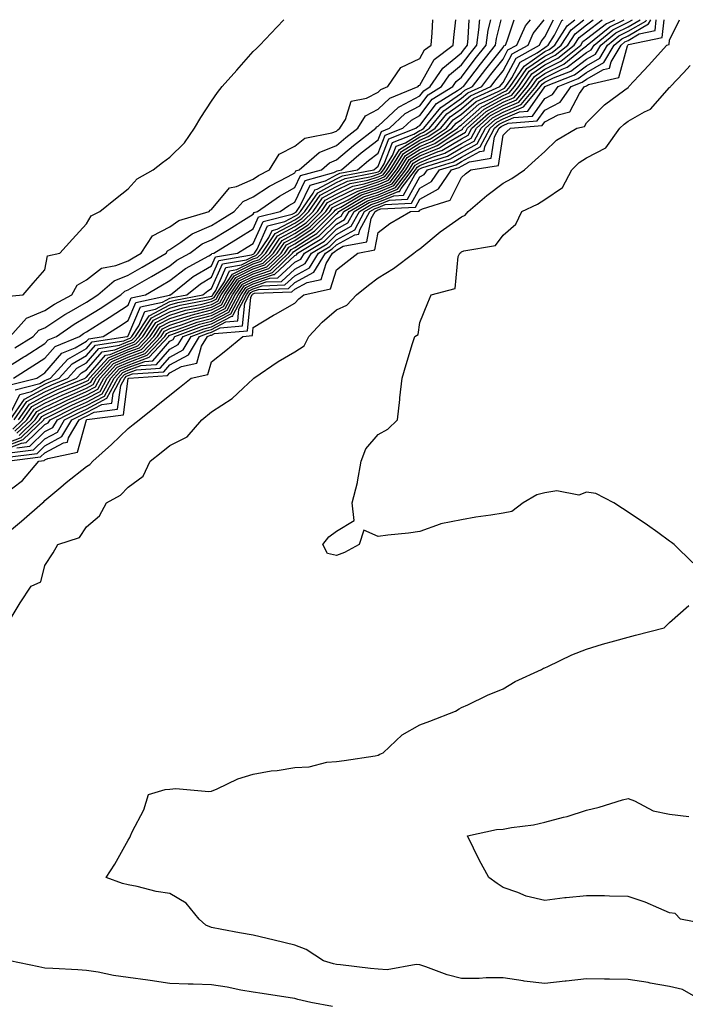
# Model space of a CAD drawing. Units: inches. Extents: x 923603 to 926243, y 7266218 to 7268858.
# Drawn here: x 925892 to 926052, y 7268621 to 7268858 of the extents above; entities that cross this region are included whole.
import ezdxf

# ---------------------------------------------------------------- set-up
doc = ezdxf.new("R2010")
doc.units = ezdxf.units.IN
doc.header["$MEASUREMENT"] = 0
doc.layers.add('Contour_92367266', color=7, linetype='Continuous', true_color=0x16bd9f)

msp = doc.modelspace()

# ---------------------------------------------------------------- linework, layer by layer
at = {"layer": 'Contour_92367266'}
for points in [[(925888.05, 7268773.88, 3279), (925892.99, 7268776.99, 3279), (925893.33, 7268777.2, 3279), (925898.05, 7268780.18, 3279), (925898.85, 7268781.12, 3279), (925900.78, 7268781.92, 3279), (925905.08, 7268784.89, 3279), (925908.05, 7268786.59, 3279), (925911.31, 7268788.66, 3279), (925916.24, 7268791.92, 3279), (925917.21, 7268792.76, 3279), (925918.05, 7268793.08, 3279), (925920.81, 7268794.68, 3279), (925923.65, 7268796.31, 3279), (925928.05, 7268798.9, 3279), (925929.75, 7268800.22, 3279), (925932.87, 7268801.92, 3279), (925935.83, 7268804.14, 3279), (925938.05, 7268805.08, 3279), (925942.28, 7268807.69, 3279), (925946.35, 7268810.22, 3279), (925948.05, 7268811.28, 3279), (925948.25, 7268811.72, 3279), (925949.06, 7268811.92, 3279), (925954.33, 7268815.63, 3279), (925958.05, 7268817.68, 3279), (925959.42, 7268820.54, 3279), (925964.41, 7268821.92, 3279), (925966.34, 7268823.63, 3279), (925968.05, 7268824.31, 3279), (925972.16, 7268827.81, 3279), (925977.51, 7268831.92, 3279), (925977.72, 7268832.25, 3279), (925978.05, 7268832.43, 3279), (925982.97, 7268837, 3279), (925983.25, 7268837.12, 3279), (925988.05, 7268839.69, 3279), (925989.01, 7268840.95, 3279), (925990.58, 7268841.92, 3279), (925993.57, 7268846.39, 3279), (925998.05, 7268850.07, 3279), (925998.85, 7268851.12, 3279), (925999.48, 7268851.92, 3279), (925999.7, 7268853.56, 3279), (925999.92, 7268858, 3279)], [(925888.05, 7268755.99, 3267), (925892.33, 7268757.64, 3267), (925896.74, 7268761.92, 3267), (925897.27, 7268762.69, 3267), (925898.05, 7268763.11, 3267), (925900.34, 7268764.21, 3267), (925903.95, 7268766.01, 3267), (925908.05, 7268767.83, 3267), (925910.72, 7268769.25, 3267), (925912.15, 7268771.92, 3267), (925914.97, 7268775, 3267), (925918.05, 7268776.3, 3267), (925922.13, 7268777.84, 3267), (925925.95, 7268781.92, 3267), (925926.79, 7268783.18, 3267), (925928.05, 7268783.83, 3267), (925930.83, 7268784.69, 3267), (925934.07, 7268785.9, 3267), (925938.05, 7268786.93, 3267), (925941.34, 7268788.64, 3267), (925943.07, 7268791.92, 3267), (925945.1, 7268794.87, 3267), (925948.05, 7268796.33, 3267), (925952.21, 7268797.76, 3267), (925956.56, 7268801.92, 3267), (925957.16, 7268802.81, 3267), (925958.05, 7268803.29, 3267), (925962.09, 7268805.95, 3267), (925963.29, 7268806.68, 3267), (925968.05, 7268811.39, 3267), (925968.39, 7268811.58, 3267), (925968.58, 7268811.92, 3267), (925974.53, 7268815.44, 3267), (925978.05, 7268816.58, 3267), (925981.82, 7268818.15, 3267), (925984.71, 7268821.92, 3267), (925985.99, 7268823.98, 3267), (925988.05, 7268825.26, 3267), (925992.76, 7268827.21, 3267), (925994.49, 7268828.36, 3267), (925998.05, 7268830.46, 3267), (925998.99, 7268830.98, 3267), (925999.49, 7268831.92, 3267), (926003.99, 7268835.97, 3267), (926008.05, 7268838.21, 3267), (926010.68, 7268839.29, 3267), (926012.87, 7268841.92, 3267), (926014.96, 7268845.01, 3267), (926018.05, 7268847.16, 3267), (926021.22, 7268848.76, 3267), (926025.14, 7268851.92, 3267), (926026.28, 7268853.69, 3267), (926028.05, 7268855.07, 3267), (926031.87, 7268858, 3267)], [(925888.05, 7268755.3, 3266), (925892.83, 7268757.14, 3266), (925897.75, 7268761.92, 3266), (925897.87, 7268762.1, 3266), (925898.05, 7268762.19, 3266), (925898.58, 7268762.45, 3266), (925904.54, 7268765.44, 3266), (925908.05, 7268766.99, 3266), (925911.27, 7268768.71, 3266), (925912.99, 7268771.92, 3266), (925915.41, 7268774.56, 3266), (925918.05, 7268775.68, 3266), (925922.59, 7268777.39, 3266), (925926.83, 7268781.92, 3266), (925927.32, 7268782.65, 3266), (925928.05, 7268783.03, 3266), (925929.66, 7268783.53, 3266), (925934.6, 7268785.38, 3266), (925938.05, 7268786.26, 3266), (925941.78, 7268788.2, 3266), (925943.75, 7268791.92, 3266), (925945.5, 7268794.47, 3266), (925948.05, 7268795.74, 3266), (925952.66, 7268797.31, 3266), (925957.47, 7268801.92, 3266), (925957.7, 7268802.26, 3266), (925958.05, 7268802.45, 3266), (925959.62, 7268803.49, 3266), (925963.92, 7268806.05, 3266), (925968.05, 7268810.14, 3266), (925969.19, 7268810.78, 3266), (925969.82, 7268811.92, 3266), (925975, 7268814.98, 3266), (925978.05, 7268815.96, 3266), (925982.25, 7268817.71, 3266), (925985.48, 7268821.92, 3266), (925986.46, 7268823.5, 3266), (925988.05, 7268824.49, 3266), (925992.44, 7268826.31, 3266), (925993.37, 7268826.6, 3266), (925998.05, 7268829.37, 3266), (925999.7, 7268830.28, 3266), (926000.58, 7268831.92, 3266), (926004.51, 7268835.46, 3266), (926008.05, 7268837.41, 3266), (926011.24, 7268838.73, 3266), (926013.91, 7268841.92, 3266), (926015.58, 7268844.39, 3266), (926018.05, 7268846.11, 3266), (926021.92, 7268848.05, 3266), (926026.71, 7268851.92, 3266), (926027.23, 7268852.74, 3266), (926028.05, 7268853.38, 3266), (926032.89, 7268857.08, 3266), (926033.4, 7268857.26, 3266), (926034.91, 7268858, 3266)], [(925888.05, 7268754.61, 3265), (925892.43, 7268756.3, 3265), (925893.53, 7268756.44, 3265), (925898.05, 7268760.74, 3265), (925898.82, 7268761.15, 3265), (925899.28, 7268761.92, 3265), (925905.13, 7268764.85, 3265), (925908.05, 7268766.15, 3265), (925911.81, 7268768.15, 3265), (925913.84, 7268771.92, 3265), (925915.85, 7268774.12, 3265), (925918.05, 7268775.05, 3265), (925923.04, 7268776.93, 3265), (925927.71, 7268781.92, 3265), (925927.85, 7268782.13, 3265), (925928.05, 7268782.22, 3265), (925928.49, 7268782.37, 3265), (925935.13, 7268784.84, 3265), (925938.05, 7268785.59, 3265), (925942.21, 7268787.75, 3265), (925944.42, 7268791.92, 3265), (925945.9, 7268794.07, 3265), (925948.05, 7268795.14, 3265), (925952.94, 7268796.81, 3265), (925953.15, 7268796.82, 3265), (925958.05, 7268801.33, 3265), (925958.43, 7268801.54, 3265), (925958.66, 7268801.92, 3265), (925964.55, 7268805.43, 3265), (925968.05, 7268808.89, 3265), (925970, 7268809.97, 3265), (925971.07, 7268811.92, 3265), (925975.46, 7268814.51, 3265), (925978.05, 7268815.35, 3265), (925982.69, 7268817.28, 3265), (925986.24, 7268821.92, 3265), (925986.94, 7268823.03, 3265), (925988.05, 7268823.73, 3265), (925991.14, 7268825.01, 3265), (925994.06, 7268825.91, 3265), (925998.05, 7268828.28, 3265), (926000.4, 7268829.57, 3265), (926001.66, 7268831.92, 3265), (926005.02, 7268834.95, 3265), (926008.05, 7268836.61, 3265), (926011.81, 7268838.16, 3265), (926014.95, 7268841.92, 3265), (926016.2, 7268843.77, 3265), (926018.05, 7268845.06, 3265), (926022.62, 7268847.35, 3265), (926027.11, 7268850.98, 3265), (926028.05, 7268851.7, 3265), (926028.2, 7268851.77, 3265), (926028.28, 7268851.92, 3265), (926033.66, 7268856.31, 3265), (926037.12, 7268858, 3265)], [(925888.05, 7268743.79, 3260), (925892.65, 7268747.32, 3260), (925896.58, 7268751.92, 3260), (925897.88, 7268752.09, 3260), (925898.05, 7268752.24, 3260), (925898.76, 7268752.63, 3260), (925905.88, 7268754.09, 3260), (925908.01, 7268761.88, 3260), (925908.03, 7268761.92, 3260), (925908.07, 7268761.94, 3260), (925916.9, 7268763.07, 3260), (925918.05, 7268771.83, 3260), (925918.16, 7268771.92, 3260), (925927.46, 7268772.51, 3260), (925928.05, 7268773.17, 3260), (925930.8, 7268774.67, 3260), (925934.49, 7268775.47, 3260), (925935.66, 7268779.54, 3260), (925937.09, 7268781.92, 3260), (925937.79, 7268782.18, 3260), (925938.05, 7268782.25, 3260), (925938.73, 7268782.6, 3260), (925946.68, 7268783.29, 3260), (925947.49, 7268791.36, 3260), (925947.79, 7268791.92, 3260), (925947.89, 7268792.08, 3260), (925948.05, 7268792.15, 3260), (925948.4, 7268792.27, 3260), (925957.35, 7268792.62, 3260), (925958.05, 7268793.27, 3260), (925960.99, 7268794.87, 3260), (925964.37, 7268795.6, 3260), (925965.54, 7268799.4, 3260), (925967.06, 7268801.92, 3260), (925967.68, 7268802.29, 3260), (925968.05, 7268802.65, 3260), (925969.69, 7268803.56, 3260), (925975.37, 7268804.6, 3260), (925976.38, 7268810.26, 3260), (925977.3, 7268811.92, 3260), (925977.77, 7268812.2, 3260), (925978.05, 7268812.29, 3260), (925978.68, 7268812.55, 3260), (925987, 7268812.97, 3260), (925988.05, 7268814.88, 3260), (925992.57, 7268817.41, 3260), (925995.69, 7268821.92, 3260), (925997.49, 7268822.48, 3260), (925998.05, 7268822.81, 3260), (926000.02, 7268823.89, 3260), (926005.22, 7268824.75, 3260), (926005.99, 7268829.86, 3260), (926007.1, 7268831.92, 3260), (926007.6, 7268832.37, 3260), (926008.05, 7268832.62, 3260), (926009.24, 7268833.11, 3260), (926016.27, 7268833.7, 3260), (926018.05, 7268836.28, 3260), (926021.75, 7268838.22, 3260), (926024.42, 7268841.92, 3260), (926027.01, 7268842.96, 3260), (926028.05, 7268843.75, 3260), (926032.18, 7268846.04, 3260), (926033.6, 7268846.37, 3260), (926034, 7268847.87, 3260), (926036.37, 7268851.92, 3260), (926037.29, 7268852.68, 3260), (926038.05, 7268853.04, 3260), (926040.74, 7268854.61, 3260), (926044.56, 7268855.41, 3260), (926044.83, 7268858, 3260)], [(925888.05, 7268733.86, 3259), (925892.43, 7268737.55, 3259), (925897.42, 7268741.92, 3259), (925897.79, 7268742.18, 3259), (925898.05, 7268742.51, 3259), (925901.84, 7268745.72, 3259), (925903.15, 7268746.82, 3259), (925908.05, 7268750.66, 3259), (925908.82, 7268751.15, 3259), (925909.55, 7268751.92, 3259), (925914, 7268755.97, 3259), (925918.05, 7268759.84, 3259), (925919.22, 7268760.76, 3259), (925920.66, 7268761.92, 3259), (925924.77, 7268765.2, 3259), (925928.05, 7268767.82, 3259), (925930.33, 7268769.64, 3259), (925933.18, 7268771.92, 3259), (925937.18, 7268772.79, 3259), (925938.05, 7268775.81, 3259), (925941.44, 7268778.53, 3259), (925945.59, 7268781.92, 3259), (925947.85, 7268782.12, 3259), (925948.05, 7268784.06, 3259), (925952.95, 7268787.02, 3259), (925953.4, 7268787.27, 3259), (925958.05, 7268789.91, 3259), (925959.02, 7268790.95, 3259), (925960.17, 7268791.92, 3259), (925966.64, 7268793.33, 3259), (925968.05, 7268797.93, 3259), (925970.3, 7268799.67, 3259), (925973.15, 7268801.92, 3259), (925977.29, 7268802.68, 3259), (925978.05, 7268806.91, 3259), (925980.89, 7268809.08, 3259), (925985.86, 7268811.92, 3259), (925987.94, 7268812.03, 3259), (925988.05, 7268812.21, 3259), (925988.72, 7268812.59, 3259), (925995.34, 7268814.63, 3259), (925998.05, 7268820.11, 3259), (925999.03, 7268820.94, 3259), (926000.33, 7268821.92, 3259), (926006.95, 7268823.01, 3259), (926008.05, 7268830.3, 3259), (926008.89, 7268831.07, 3259), (926009.87, 7268831.92, 3259), (926017.42, 7268832.55, 3259), (926018.05, 7268833.47, 3259), (926021.31, 7268835.18, 3259), (926024.08, 7268835.88, 3259), (926026.38, 7268840.24, 3259), (926027.58, 7268841.92, 3259), (926027.92, 7268842.06, 3259), (926028.05, 7268842.15, 3259), (926028.58, 7268842.46, 3259), (926035.85, 7268844.13, 3259), (926037.89, 7268851.75, 3259), (926037.98, 7268851.92, 3259), (926038.05, 7268851.97, 3259), (926038.16, 7268852.03, 3259), (926046.25, 7268853.72, 3259), (926046.7, 7268858, 3259)], [(925888.48, 7268791.48, 3282), (925892.79, 7268791.92, 3282), (925895.25, 7268794.72, 3282), (925898.05, 7268797.91, 3282), (925898.67, 7268801.3, 3282), (925901.63, 7268801.92, 3282), (925904.66, 7268805.31, 3282), (925908.05, 7268808.98, 3282), (925909.11, 7268810.86, 3282), (925911.2, 7268811.92, 3282), (925915, 7268814.97, 3282), (925918.05, 7268817.39, 3282), (925920.22, 7268819.74, 3282), (925924.02, 7268821.92, 3282), (925926.31, 7268823.66, 3282), (925928.05, 7268824.98, 3282), (925931.58, 7268828.39, 3282), (925933.99, 7268831.92, 3282), (925935.44, 7268834.53, 3282), (925938.05, 7268838.39, 3282), (925939.47, 7268840.49, 3282), (925940.6, 7268841.92, 3282), (925944.1, 7268845.87, 3282), (925948.05, 7268850.32, 3282), (925948.85, 7268851.12, 3282), (925949.62, 7268851.92, 3282), (925953.75, 7268856.22, 3282), (925955.42, 7268858, 3282)], [(925888.88, 7268751.92, 3261), (925897.01, 7268752.96, 3261), (925898.05, 7268753.94, 3261), (925902.48, 7268756.35, 3261), (925903.43, 7268756.54, 3261), (925903.71, 7268757.58, 3261), (925906.28, 7268761.92, 3261), (925907.46, 7268762.51, 3261), (925908.05, 7268762.77, 3261), (925909.88, 7268763.75, 3261), (925915.5, 7268764.47, 3261), (925916.24, 7268770.11, 3261), (925917.21, 7268771.92, 3261), (925917.62, 7268772.36, 3261), (925918.05, 7268772.55, 3261), (925919.05, 7268772.92, 3261), (925926.58, 7268773.39, 3261), (925928.05, 7268775.06, 3261), (925932.48, 7268777.49, 3261), (925935.13, 7268781.92, 3261), (925937.26, 7268782.71, 3261), (925938.05, 7268782.92, 3261), (925940.13, 7268783.99, 3261), (925945.52, 7268784.46, 3261), (925946.06, 7268789.93, 3261), (925947.12, 7268791.92, 3261), (925947.49, 7268792.48, 3261), (925948.05, 7268792.75, 3261), (925949.31, 7268793.18, 3261), (925956.51, 7268793.46, 3261), (925958.05, 7268794.88, 3261), (925962.61, 7268797.36, 3261), (925965.38, 7268801.92, 3261), (925967.05, 7268802.92, 3261), (925968.05, 7268803.9, 3261), (925972.47, 7268806.33, 3261), (925973.45, 7268806.52, 3261), (925973.63, 7268807.5, 3261), (925976.05, 7268811.92, 3261), (925977.31, 7268812.66, 3261), (925978.05, 7268812.91, 3261), (925979.73, 7268813.6, 3261), (925986.05, 7268813.92, 3261), (925988.05, 7268817.55, 3261), (925990.85, 7268819.12, 3261), (925992.8, 7268821.92, 3261), (925996.8, 7268823.17, 3261), (925998.05, 7268823.9, 3261), (926002.44, 7268826.31, 3261), (926003.48, 7268826.48, 3261), (926003.64, 7268827.51, 3261), (926006.01, 7268831.92, 3261), (926007.08, 7268832.89, 3261), (926008.05, 7268833.41, 3261), (926010.6, 7268834.47, 3261), (926015.12, 7268834.85, 3261), (926018.05, 7268839.09, 3261), (926019.91, 7268840.05, 3261), (926021.25, 7268841.92, 3261), (926026.11, 7268843.86, 3261), (926028.05, 7268845.34, 3261), (926032.28, 7268847.69, 3261), (926034.75, 7268851.92, 3261), (926036.57, 7268853.4, 3261), (926038.05, 7268854.13, 3261), (926042.98, 7268856.99, 3261), (926043.49, 7268858, 3261)], [(925889.06, 7268752.93, 3262), (925896.14, 7268753.82, 3262), (925898.05, 7268755.64, 3262), (925902.12, 7268757.85, 3262), (925904.53, 7268761.92, 3262), (925906.87, 7268763.09, 3262), (925908.05, 7268763.62, 3262), (925911.68, 7268765.55, 3262), (925914.1, 7268765.87, 3262), (925914.42, 7268768.3, 3262), (925916.37, 7268771.92, 3262), (925917.17, 7268772.8, 3262), (925918.05, 7268773.17, 3262), (925920.05, 7268773.92, 3262), (925925.69, 7268774.27, 3262), (925928.05, 7268776.96, 3262), (925931.26, 7268778.72, 3262), (925933.18, 7268781.92, 3262), (925936.73, 7268783.25, 3262), (925938.05, 7268783.59, 3262), (925941.51, 7268785.39, 3262), (925944.34, 7268785.63, 3262), (925944.63, 7268788.5, 3262), (925946.44, 7268791.92, 3262), (925947.1, 7268792.88, 3262), (925948.05, 7268793.35, 3262), (925950.22, 7268794.09, 3262), (925955.67, 7268794.3, 3262), (925958.05, 7268796.49, 3262), (925961.57, 7268798.4, 3262), (925963.7, 7268801.92, 3262), (925966.43, 7268803.54, 3262), (925968.05, 7268805.15, 3262), (925972.42, 7268807.55, 3262), (925974.81, 7268811.92, 3262), (925976.85, 7268813.12, 3262), (925978.05, 7268813.51, 3262), (925980.78, 7268814.65, 3262), (925985.1, 7268814.87, 3262), (925988.05, 7268820.22, 3262), (925989.14, 7268820.83, 3262), (925989.9, 7268821.92, 3262), (925996.12, 7268823.85, 3262), (925998.05, 7268825, 3262), (926002.52, 7268827.45, 3262), (926004.92, 7268831.92, 3262), (926006.57, 7268833.4, 3262), (926008.05, 7268834.21, 3262), (926011.96, 7268835.83, 3262), (926013.98, 7268835.99, 3262), (926018.05, 7268841.89, 3262), (926018.07, 7268841.9, 3262), (926018.08, 7268841.92, 3262), (926025.2, 7268844.76, 3262), (926028.05, 7268846.92, 3262), (926031.26, 7268848.72, 3262), (926033.13, 7268851.92, 3262), (926035.84, 7268854.13, 3262), (926038.05, 7268855.21, 3262), (926042.3, 7268857.67, 3262), (926042.46, 7268858, 3262)], [(925889.22, 7268713.09, 3258), (925892.09, 7268717.89, 3258), (925894.7, 7268721.92, 3258), (925897.02, 7268722.95, 3258), (925898.05, 7268726.9, 3258), (925900.01, 7268729.96, 3258), (925901.12, 7268731.92, 3258), (925906.34, 7268733.64, 3258), (925908.05, 7268736.17, 3258), (925911.13, 7268738.84, 3258), (925912.8, 7268741.92, 3258), (925916.21, 7268743.76, 3258), (925918.05, 7268745.72, 3258), (925921.61, 7268748.36, 3258), (925923.3, 7268751.92, 3258), (925925.96, 7268754.01, 3258), (925928.05, 7268755.68, 3258), (925932.18, 7268757.79, 3258), (925935.68, 7268761.92, 3258), (925938.05, 7268763.81, 3258), (925942.98, 7268767, 3258), (925945.64, 7268769.51, 3258), (925948.05, 7268771.75, 3258), (925948.15, 7268771.82, 3258), (925948.21, 7268771.92, 3258), (925954.07, 7268775.89, 3258), (925958.05, 7268778.25, 3258), (925960.28, 7268779.69, 3258), (925961.42, 7268781.92, 3258), (925964.62, 7268785.35, 3258), (925968.05, 7268788.28, 3258), (925970.51, 7268789.46, 3258), (925972.84, 7268791.92, 3258), (925975.77, 7268794.2, 3258), (925978.05, 7268795.98, 3258), (925981.72, 7268798.25, 3258), (925986.62, 7268801.92, 3258), (925987.42, 7268802.55, 3258), (925988.05, 7268802.94, 3258), (925992.92, 7268807.06, 3258), (925993.73, 7268807.6, 3258), (925998.05, 7268810.64, 3258), (925998.93, 7268811.04, 3258), (925999.67, 7268811.92, 3258), (926004.18, 7268815.79, 3258), (926008.05, 7268818.74, 3258), (926010.14, 7268819.82, 3258), (926013.18, 7268821.92, 3258), (926015.72, 7268824.25, 3258), (926018.05, 7268826.3, 3258), (926020.87, 7268829.1, 3258), (926025.77, 7268831.92, 3258), (926027.59, 7268832.38, 3258), (926028.05, 7268833.26, 3258), (926032.44, 7268837.53, 3258), (926037.31, 7268841.19, 3258), (926038.05, 7268841.75, 3258), (926038.16, 7268841.81, 3258), (926038.25, 7268841.92, 3258), (926040.64, 7268844.52, 3258), (926042.95, 7268847.02, 3258), (926047.39, 7268851.92, 3258), (926047.94, 7268852.04, 3258), (926048.05, 7268853.12, 3258), (926050.4, 7268858, 3258)], [(925889.66, 7268761.92, 3274), (925893.11, 7268766.86, 3274), (925898.05, 7268769.5, 3274), (925899.69, 7268770.28, 3274), (925903.57, 7268771.92, 3274), (925905.7, 7268774.27, 3274), (925908.05, 7268775.6, 3274), (925910.97, 7268779, 3274), (925915.92, 7268779.78, 3274), (925918.05, 7268780.69, 3274), (925918.94, 7268781.03, 3274), (925919.78, 7268781.92, 3274), (925923.09, 7268786.88, 3274), (925928.05, 7268789.47, 3274), (925929.92, 7268790.05, 3274), (925937.63, 7268791.5, 3274), (925938.05, 7268791.61, 3274), (925938.26, 7268791.71, 3274), (925938.36, 7268791.92, 3274), (925939.04, 7268792.92, 3274), (925941.48, 7268798.49, 3274), (925945.27, 7268799.14, 3274), (925948.05, 7268800.52, 3274), (925949.09, 7268800.88, 3274), (925950.18, 7268801.92, 3274), (925953.36, 7268806.62, 3274), (925958.05, 7268809.12, 3274), (925959.73, 7268810.23, 3274), (925961.43, 7268811.92, 3274), (925964.13, 7268815.84, 3274), (925968.05, 7268817.96, 3274), (925970.71, 7268819.25, 3274), (925976.48, 7268820.36, 3274), (925978.05, 7268820.87, 3274), (925978.8, 7268821.18, 3274), (925979.37, 7268821.92, 3274), (925981.52, 7268825.39, 3274), (925982.37, 7268827.59, 3274), (925984.59, 7268828.46, 3274), (925988.05, 7268830.61, 3274), (925988.97, 7268830.99, 3274), (925990.36, 7268831.92, 3274), (925993.83, 7268836.14, 3274), (925998.05, 7268839.11, 3274), (925999.55, 7268840.42, 3274), (926002.91, 7268841.92, 3274), (926005.13, 7268844.84, 3274), (926008.05, 7268848.53, 3274), (926009.23, 7268850.74, 3274), (926011.32, 7268851.92, 3274), (926013.44, 7268856.54, 3274), (926014.6, 7268858, 3274)], [(925889.68, 7268781.92, 3281), (925893.62, 7268786.34, 3281), (925898.05, 7268788.14, 3281), (925900.32, 7268789.65, 3281), (925904.51, 7268791.92, 3281), (925905.76, 7268794.21, 3281), (925908.05, 7268795.5, 3281), (925911.63, 7268798.34, 3281), (925915.09, 7268798.95, 3281), (925918.05, 7268800.1, 3281), (925919.2, 7268800.77, 3281), (925921.15, 7268801.92, 3281), (925923.89, 7268806.08, 3281), (925928.05, 7268808.26, 3281), (925930.23, 7268809.73, 3281), (925937.47, 7268811.92, 3281), (925937.73, 7268812.24, 3281), (925938.05, 7268812.4, 3281), (925942.35, 7268817.61, 3281), (925944.08, 7268817.95, 3281), (925948.05, 7268819.73, 3281), (925949.36, 7268820.61, 3281), (925951.95, 7268821.92, 3281), (925954.28, 7268825.69, 3281), (925958.05, 7268827.62, 3281), (925960.41, 7268829.56, 3281), (925966.95, 7268830.82, 3281), (925968.05, 7268831.26, 3281), (925968.41, 7268831.56, 3281), (925968.87, 7268831.92, 3281), (925970.19, 7268834.06, 3281), (925971.55, 7268838.42, 3281), (925975.25, 7268839.13, 3281), (925978.05, 7268840.6, 3281), (925978.73, 7268841.24, 3281), (925980.39, 7268841.92, 3281), (925983.46, 7268846.51, 3281), (925988.05, 7268848.67, 3281), (925989.22, 7268850.75, 3281), (925990.76, 7268851.92, 3281), (925991.01, 7268854.88, 3281), (925991.21, 7268858, 3281)], [(925889.71, 7268770.26, 3277), (925896.11, 7268771.92, 3277), (925897.3, 7268772.67, 3277), (925898.05, 7268773.14, 3277), (925902.11, 7268777.87, 3277), (925905.34, 7268779.21, 3277), (925908.05, 7268780.75, 3277), (925908.59, 7268781.37, 3277), (925912.01, 7268781.92, 3277), (925915.73, 7268784.24, 3277), (925918.05, 7268785.77, 3277), (925919.87, 7268790.1, 3277), (925927.98, 7268791.85, 3277), (925928.05, 7268791.89, 3277), (925928.07, 7268791.89, 3277), (925928.21, 7268791.92, 3277), (925933.67, 7268796.3, 3277), (925938.05, 7268798.91, 3277), (925938.97, 7268801, 3277), (925944.3, 7268801.92, 3277), (925946.62, 7268803.35, 3277), (925948.05, 7268804.23, 3277), (925950.41, 7268809.56, 3277), (925957.4, 7268811.27, 3277), (925958.05, 7268811.62, 3277), (925958.23, 7268811.73, 3277), (925958.42, 7268811.92, 3277), (925959.24, 7268813.1, 3277), (925961.71, 7268818.26, 3277), (925965.41, 7268819.28, 3277), (925968.05, 7268820.72, 3277), (925968.86, 7268821.11, 3277), (925973.12, 7268821.92, 3277), (925975.77, 7268824.2, 3277), (925978.05, 7268825.96, 3277), (925979.71, 7268830.26, 3277), (925983.97, 7268831.92, 3277), (925986.06, 7268833.9, 3277), (925988.05, 7268834.97, 3277), (925991.06, 7268838.91, 3277), (925995.96, 7268841.92, 3277), (925996.8, 7268843.17, 3277), (925998.05, 7268844.21, 3277), (926001.38, 7268848.59, 3277), (926003.99, 7268851.92, 3277), (926004.47, 7268855.49, 3277), (926005.09, 7268858, 3277)], [(925890.02, 7268763.89, 3275), (925892.01, 7268767.96, 3275), (925894.82, 7268768.69, 3275), (925898.05, 7268770.42, 3275), (925899.07, 7268770.9, 3275), (925901.49, 7268771.92, 3275), (925904.6, 7268775.37, 3275), (925908.05, 7268777.32, 3275), (925910.18, 7268779.79, 3275), (925917.01, 7268780.88, 3275), (925918.05, 7268781.32, 3275), (925918.48, 7268781.48, 3275), (925918.89, 7268781.92, 3275), (925920.59, 7268784.46, 3275), (925922.04, 7268787.93, 3275), (925924.61, 7268788.48, 3275), (925928.05, 7268790.28, 3275), (925929.3, 7268790.66, 3275), (925935.97, 7268791.92, 3275), (925937.12, 7268792.85, 3275), (925938.05, 7268793.39, 3275), (925940.64, 7268799.33, 3275), (925946.46, 7268800.33, 3275), (925948.05, 7268801.12, 3275), (925948.65, 7268801.32, 3275), (925949.27, 7268801.92, 3275), (925951.82, 7268805.69, 3275), (925952.58, 7268807.39, 3275), (925953.83, 7268807.7, 3275), (925958.05, 7268809.95, 3275), (925959.24, 7268810.74, 3275), (925960.43, 7268811.92, 3275), (925963.54, 7268816.43, 3275), (925968.05, 7268818.88, 3275), (925970.1, 7268819.88, 3275), (925977.39, 7268821.27, 3275), (925978.05, 7268821.48, 3275), (925978.36, 7268821.61, 3275), (925978.6, 7268821.92, 3275), (925979.51, 7268823.38, 3275), (925981.49, 7268828.48, 3275), (925986.62, 7268830.48, 3275), (925988.05, 7268831.38, 3275), (925988.43, 7268831.54, 3275), (925989.01, 7268831.92, 3275), (925993.09, 7268836.88, 3275), (925998.05, 7268840.38, 3275), (925998.88, 7268841.09, 3275), (926000.72, 7268841.92, 3275), (926003.89, 7268846.08, 3275), (926008.05, 7268851.34, 3275), (926008.25, 7268851.72, 3275), (926008.6, 7268851.92, 3275), (926009.07, 7268852.94, 3275), (926010.75, 7268858, 3275)], [(925890.18, 7268754.05, 3263), (925895.27, 7268754.7, 3263), (925898.05, 7268757.34, 3263), (925901.02, 7268758.95, 3263), (925902.78, 7268761.92, 3263), (925906.29, 7268763.68, 3263), (925908.05, 7268764.46, 3263), (925912.91, 7268767.06, 3263), (925915.52, 7268771.92, 3263), (925916.73, 7268773.24, 3263), (925918.05, 7268773.8, 3263), (925921.06, 7268774.93, 3263), (925924.81, 7268775.16, 3263), (925928.05, 7268778.85, 3263), (925930.03, 7268779.94, 3263), (925931.22, 7268781.92, 3263), (925936.19, 7268783.78, 3263), (925938.05, 7268784.25, 3263), (925942.9, 7268786.77, 3263), (925943.17, 7268786.79, 3263), (925943.2, 7268787.07, 3263), (925945.77, 7268791.92, 3263), (925946.7, 7268793.28, 3263), (925948.05, 7268793.94, 3263), (925951.13, 7268795, 3263), (925954.83, 7268795.14, 3263), (925958.05, 7268798.1, 3263), (925960.52, 7268799.45, 3263), (925962.02, 7268801.92, 3263), (925965.8, 7268804.17, 3263), (925968.05, 7268806.4, 3263), (925971.61, 7268808.37, 3263), (925973.56, 7268811.92, 3263), (925976.38, 7268813.59, 3263), (925978.05, 7268814.13, 3263), (925981.83, 7268815.7, 3263), (925984.15, 7268815.82, 3263), (925986.86, 7268820.73, 3263), (925987.77, 7268821.92, 3263), (925987.88, 7268822.09, 3263), (925988.05, 7268822.19, 3263), (925988.52, 7268822.39, 3263), (925995.43, 7268824.54, 3263), (925998.05, 7268826.09, 3263), (926001.81, 7268828.16, 3263), (926003.84, 7268831.92, 3263), (926006.05, 7268833.91, 3263), (926008.05, 7268835.02, 3263), (926012.94, 7268837.03, 3263), (926017.02, 7268841.92, 3263), (926017.44, 7268842.54, 3263), (926018.05, 7268842.96, 3263), (926020.13, 7268844.01, 3263), (926024.3, 7268845.67, 3263), (926028.05, 7268848.51, 3263), (926030.24, 7268849.73, 3263), (926031.52, 7268851.92, 3263), (926035.11, 7268854.86, 3263), (926038.05, 7268856.29, 3263), (926041, 7268858, 3263)], [(925890.34, 7268759.63, 3271), (925892.69, 7268761.92, 3271), (925894.89, 7268765.07, 3271), (925898.05, 7268766.76, 3271), (925901.54, 7268768.43, 3271), (925906.76, 7268770.63, 3271), (925908.05, 7268771.21, 3271), (925908.52, 7268771.45, 3271), (925908.77, 7268771.92, 3271), (925913.22, 7268776.75, 3271), (925918.05, 7268778.81, 3271), (925920.31, 7268779.66, 3271), (925922.42, 7268781.92, 3271), (925924.68, 7268785.3, 3271), (925928.05, 7268787.06, 3271), (925931.77, 7268788.21, 3271), (925934.93, 7268788.8, 3271), (925938.05, 7268789.61, 3271), (925939.57, 7268790.4, 3271), (925940.38, 7268791.92, 3271), (925943.5, 7268796.47, 3271), (925948.05, 7268798.73, 3271), (925950.43, 7268799.54, 3271), (925952.92, 7268801.92, 3271), (925954.99, 7268804.99, 3271), (925958.05, 7268806.62, 3271), (925961.24, 7268808.73, 3271), (925964.45, 7268811.92, 3271), (925965.92, 7268814.05, 3271), (925968.05, 7268815.2, 3271), (925972.57, 7268817.41, 3271), (925973.76, 7268817.63, 3271), (925978.05, 7268819.03, 3271), (925980.09, 7268819.88, 3271), (925981.66, 7268821.92, 3271), (925984.1, 7268825.87, 3271), (925988.05, 7268828.32, 3271), (925990.6, 7268829.37, 3271), (925994.43, 7268831.92, 3271), (925996.06, 7268833.91, 3271), (925998.05, 7268835.31, 3271), (926001.58, 7268838.38, 3271), (926006.9, 7268840.77, 3271), (926008.05, 7268841.4, 3271), (926008.42, 7268841.55, 3271), (926008.72, 7268841.92, 3271), (926010.14, 7268844.01, 3271), (926012.17, 7268847.8, 3271), (926016.2, 7268850.07, 3271), (926018.05, 7268851.36, 3271), (926018.42, 7268851.55, 3271), (926018.88, 7268851.92, 3271), (926020.39, 7268854.25, 3271), (926022.19, 7268857.78, 3271), (926022.51, 7268858, 3271)], [(925890.52, 7268771.92, 3278), (925895.14, 7268774.83, 3278), (925898.05, 7268776.67, 3278), (925900.48, 7268779.49, 3278), (925906.31, 7268781.92, 3278), (925907.34, 7268782.63, 3278), (925908.05, 7268783.04, 3278), (925911.09, 7268784.97, 3278), (925913.5, 7268786.47, 3278), (925918.05, 7268789.46, 3278), (925918.78, 7268791.2, 3278), (925922.16, 7268791.92, 3278), (925925.9, 7268794.07, 3278), (925928.05, 7268795.34, 3278), (925931.77, 7268798.21, 3278), (925937.42, 7268801.29, 3278), (925938.05, 7268801.67, 3278), (925938.13, 7268801.84, 3278), (925938.58, 7268801.92, 3278), (925944.45, 7268805.52, 3278), (925948.05, 7268807.75, 3278), (925949.33, 7268810.64, 3278), (925954.56, 7268811.92, 3278), (925956.61, 7268813.37, 3278), (925958.05, 7268814.16, 3278), (925960.56, 7268819.4, 3278), (925967.42, 7268821.3, 3278), (925968.05, 7268821.64, 3278), (925968.24, 7268821.72, 3278), (925969.26, 7268821.92, 3278), (925973.99, 7268825.98, 3278), (925978.05, 7268829.15, 3278), (925978.83, 7268831.15, 3278), (925980.81, 7268831.92, 3278), (925984.53, 7268835.45, 3278), (925988.05, 7268837.33, 3278), (925990.04, 7268839.94, 3278), (925993.27, 7268841.92, 3278), (925995.18, 7268844.78, 3278), (925998.05, 7268847.13, 3278), (926000.11, 7268849.86, 3278), (926001.73, 7268851.92, 3278), (926002.3, 7268856.18, 3278), (926002.38, 7268857.59, 3278), (926002.44, 7268858, 3278)], [(925890.67, 7268761.92, 3273), (925893.7, 7268766.27, 3273), (925898.05, 7268768.59, 3273), (925900.3, 7268769.66, 3273), (925905.66, 7268771.92, 3273), (925906.79, 7268773.18, 3273), (925908.05, 7268773.89, 3273), (925911.76, 7268778.21, 3273), (925914.82, 7268778.7, 3273), (925918.05, 7268780.06, 3273), (925919.4, 7268780.57, 3273), (925920.66, 7268781.92, 3273), (925923.62, 7268786.35, 3273), (925928.05, 7268788.67, 3273), (925930.54, 7268789.44, 3273), (925936.73, 7268790.6, 3273), (925938.05, 7268790.94, 3273), (925938.69, 7268791.28, 3273), (925939.04, 7268791.92, 3273), (925941.18, 7268795.05, 3273), (925942.32, 7268797.65, 3273), (925944.09, 7268797.96, 3273), (925948.05, 7268799.92, 3273), (925949.54, 7268800.43, 3273), (925951.1, 7268801.92, 3273), (925953.9, 7268806.07, 3273), (925958.05, 7268808.29, 3273), (925960.24, 7268809.73, 3273), (925962.44, 7268811.92, 3273), (925964.73, 7268815.24, 3273), (925968.05, 7268817.05, 3273), (925971.33, 7268818.64, 3273), (925975.58, 7268819.45, 3273), (925978.05, 7268820.25, 3273), (925979.23, 7268820.74, 3273), (925980.13, 7268821.92, 3273), (925983.16, 7268826.81, 3273), (925988.05, 7268829.85, 3273), (925989.51, 7268830.46, 3273), (925991.72, 7268831.92, 3273), (925994.57, 7268835.4, 3273), (925998.05, 7268837.84, 3273), (926000.23, 7268839.74, 3273), (926005.1, 7268841.92, 3273), (926006.38, 7268843.6, 3273), (926008.05, 7268845.72, 3273), (926010.21, 7268849.76, 3273), (926014.05, 7268851.92, 3273), (926015.3, 7268854.66, 3273), (926017.95, 7268858, 3273)], [(925890.83, 7268779.14, 3280), (925895.24, 7268781.92, 3280), (925896.56, 7268783.4, 3280), (925898.05, 7268784.01, 3280), (925902.8, 7268787.17, 3280), (925903.89, 7268787.77, 3280), (925908.05, 7268790.14, 3280), (925909.14, 7268790.84, 3280), (925910.77, 7268791.92, 3280), (925914.68, 7268795.29, 3280), (925918.05, 7268796.6, 3280), (925921.42, 7268798.55, 3280), (925927.13, 7268801.92, 3280), (925927.5, 7268802.48, 3280), (925928.05, 7268802.76, 3280), (925930.65, 7268804.53, 3280), (925933.4, 7268806.58, 3280), (925938.05, 7268808.57, 3280), (925940.12, 7268809.85, 3280), (925943.45, 7268811.92, 3280), (925945.63, 7268814.34, 3280), (925948.05, 7268815.43, 3280), (925951.93, 7268818.03, 3280), (925956.46, 7268820.34, 3280), (925958.05, 7268821.21, 3280), (925958.28, 7268821.69, 3280), (925959.12, 7268821.92, 3280), (925963.86, 7268826.11, 3280), (925968.05, 7268827.79, 3280), (925970.28, 7268829.68, 3280), (925973.19, 7268831.92, 3280), (925975.04, 7268834.93, 3280), (925978.05, 7268836.52, 3280), (925980.85, 7268839.12, 3280), (925987.63, 7268841.92, 3280), (925987.8, 7268842.16, 3280), (925988.05, 7268842.28, 3280), (925991.51, 7268848.46, 3280), (925996.08, 7268851.92, 3280), (925996.23, 7268853.74, 3280), (925996.7, 7268858, 3280)], [(925890.83, 7268759.14, 3270), (925893.7, 7268761.92, 3270), (925895.49, 7268764.48, 3270), (925898.05, 7268765.85, 3270), (925902.16, 7268767.82, 3270), (925905.25, 7268769.12, 3270), (925908.05, 7268770.36, 3270), (925909.07, 7268770.9, 3270), (925909.61, 7268771.92, 3270), (925913.66, 7268776.31, 3270), (925918.05, 7268778.19, 3270), (925920.76, 7268779.21, 3270), (925923.3, 7268781.92, 3270), (925925.2, 7268784.76, 3270), (925928.05, 7268786.26, 3270), (925932.38, 7268787.59, 3270), (925934.03, 7268787.91, 3270), (925938.05, 7268788.93, 3270), (925940.01, 7268789.96, 3270), (925941.05, 7268791.92, 3270), (925943.9, 7268796.07, 3270), (925948.05, 7268798.13, 3270), (925950.88, 7268799.1, 3270), (925953.83, 7268801.92, 3270), (925955.53, 7268804.44, 3270), (925958.05, 7268805.79, 3270), (925961.74, 7268808.23, 3270), (925965.46, 7268811.92, 3270), (925966.52, 7268813.45, 3270), (925968.05, 7268814.28, 3270), (925972.66, 7268816.54, 3270), (925973.15, 7268816.82, 3270), (925978.05, 7268818.41, 3270), (925980.53, 7268819.44, 3270), (925982.42, 7268821.92, 3270), (925984.58, 7268825.4, 3270), (925988.05, 7268827.55, 3270), (925991.14, 7268828.83, 3270), (925995.78, 7268831.92, 3270), (925996.8, 7268833.16, 3270), (925998.05, 7268834.04, 3270), (926002.26, 7268837.71, 3270), (926005.13, 7268838.99, 3270), (926008.05, 7268840.6, 3270), (926008.98, 7268840.98, 3270), (926009.76, 7268841.92, 3270), (926013.11, 7268846.86, 3270), (926018.05, 7268850.32, 3270), (926019.12, 7268850.86, 3270), (926020.44, 7268851.92, 3270), (926023.43, 7268856.54, 3270), (926025.29, 7268858, 3270)], [(925890.86, 7268769.11, 3276), (925896.78, 7268770.64, 3276), (925898.05, 7268771.32, 3276), (925898.45, 7268771.52, 3276), (925899.41, 7268771.92, 3276), (925903.51, 7268776.46, 3276), (925908.05, 7268779.03, 3276), (925909.38, 7268780.58, 3276), (925917.8, 7268781.92, 3276), (925918.05, 7268782.08, 3276), (925920.95, 7268789.02, 3276), (925926.3, 7268790.16, 3276), (925928.05, 7268791.08, 3276), (925928.69, 7268791.28, 3276), (925932.09, 7268791.92, 3276), (925935.4, 7268794.58, 3276), (925938.05, 7268796.16, 3276), (925939.8, 7268800.16, 3276), (925947.64, 7268801.51, 3276), (925948.05, 7268801.71, 3276), (925948.2, 7268801.76, 3276), (925948.36, 7268801.92, 3276), (925949.01, 7268802.89, 3276), (925951.5, 7268808.47, 3276), (925955.61, 7268809.49, 3276), (925958.05, 7268810.79, 3276), (925958.73, 7268811.24, 3276), (925959.42, 7268811.92, 3276), (925962.48, 7268816.35, 3276), (925962.85, 7268817.12, 3276), (925963.4, 7268817.27, 3276), (925968.05, 7268819.8, 3276), (925969.48, 7268820.49, 3276), (925976.99, 7268821.92, 3276), (925977.56, 7268822.41, 3276), (925978.05, 7268822.79, 3276), (925980.6, 7268829.37, 3276), (925987.13, 7268831.92, 3276), (925987.6, 7268832.37, 3276), (925988.05, 7268832.61, 3276), (925992.08, 7268837.89, 3276), (925997.11, 7268840.97, 3276), (925998.05, 7268841.64, 3276), (925998.2, 7268841.77, 3276), (925998.53, 7268841.92, 3276), (926000.08, 7268843.95, 3276), (926002.64, 7268847.33, 3276), (926006.25, 7268851.92, 3276), (926006.46, 7268853.5, 3276), (926007.57, 7268858, 3276)], [(925891.31, 7268755.17, 3264), (925894.4, 7268755.57, 3264), (925898.05, 7268759.04, 3264), (925899.92, 7268760.05, 3264), (925901.02, 7268761.92, 3264), (925905.71, 7268764.26, 3264), (925908.05, 7268765.3, 3264), (925912.37, 7268767.6, 3264), (925914.68, 7268771.92, 3264), (925916.29, 7268773.68, 3264), (925918.05, 7268774.42, 3264), (925922.06, 7268775.93, 3264), (925923.92, 7268776.05, 3264), (925928.05, 7268780.75, 3264), (925928.81, 7268781.16, 3264), (925929.26, 7268781.92, 3264), (925935.66, 7268784.31, 3264), (925938.05, 7268784.92, 3264), (925942.65, 7268787.31, 3264), (925945.1, 7268791.92, 3264), (925946.3, 7268793.68, 3264), (925948.05, 7268794.55, 3264), (925952.03, 7268795.9, 3264), (925953.99, 7268795.98, 3264), (925958.05, 7268799.72, 3264), (925959.48, 7268800.49, 3264), (925960.34, 7268801.92, 3264), (925965.17, 7268804.79, 3264), (925968.05, 7268807.65, 3264), (925970.8, 7268809.17, 3264), (925972.31, 7268811.92, 3264), (925975.92, 7268814.05, 3264), (925978.05, 7268814.74, 3264), (925982.88, 7268816.75, 3264), (925983.21, 7268816.76, 3264), (925983.58, 7268817.46, 3264), (925987.01, 7268821.92, 3264), (925987.41, 7268822.56, 3264), (925988.05, 7268822.96, 3264), (925989.83, 7268823.7, 3264), (925994.74, 7268825.23, 3264), (925998.05, 7268827.18, 3264), (926001.11, 7268828.86, 3264), (926002.75, 7268831.92, 3264), (926005.54, 7268834.43, 3264), (926008.05, 7268835.82, 3264), (926012.38, 7268837.59, 3264), (926015.98, 7268841.92, 3264), (926016.82, 7268843.15, 3264), (926018.05, 7268844.01, 3264), (926022.24, 7268846.11, 3264), (926023.4, 7268846.58, 3264), (926028.05, 7268850.1, 3264), (926029.22, 7268850.76, 3264), (926029.9, 7268851.92, 3264), (926034.38, 7268855.58, 3264), (926038.05, 7268857.37, 3264), (926039.14, 7268858, 3264)], [(925891.33, 7268758.64, 3269), (925894.71, 7268761.92, 3269), (925896.08, 7268763.88, 3269), (925898.05, 7268764.94, 3269), (925902.77, 7268767.2, 3269), (925903.73, 7268767.6, 3269), (925908.05, 7268769.52, 3269), (925909.62, 7268770.36, 3269), (925910.46, 7268771.92, 3269), (925914.09, 7268775.88, 3269), (925918.05, 7268777.55, 3269), (925921.22, 7268778.75, 3269), (925924.19, 7268781.92, 3269), (925925.73, 7268784.23, 3269), (925928.05, 7268785.45, 3269), (925932.99, 7268786.98, 3269), (925933.13, 7268787, 3269), (925938.05, 7268788.27, 3269), (925940.46, 7268789.52, 3269), (925941.73, 7268791.92, 3269), (925944.3, 7268795.67, 3269), (925948.05, 7268797.54, 3269), (925951.32, 7268798.65, 3269), (925954.74, 7268801.92, 3269), (925956.07, 7268803.89, 3269), (925958.05, 7268804.95, 3269), (925962.24, 7268807.73, 3269), (925966.46, 7268811.92, 3269), (925967.11, 7268812.86, 3269), (925968.05, 7268813.37, 3269), (925970.88, 7268814.74, 3269), (925973.61, 7268816.36, 3269), (925978.05, 7268817.8, 3269), (925980.96, 7268819.01, 3269), (925983.19, 7268821.92, 3269), (925985.05, 7268824.92, 3269), (925988.05, 7268826.78, 3269), (925991.68, 7268828.29, 3269), (925997.14, 7268831.92, 3269), (925997.55, 7268832.42, 3269), (925998.05, 7268832.77, 3269), (926002.93, 7268837.04, 3269), (926003.35, 7268837.22, 3269), (926008.05, 7268839.8, 3269), (926009.55, 7268840.43, 3269), (926010.8, 7268841.92, 3269), (926013.73, 7268846.24, 3269), (926018.05, 7268849.26, 3269), (926019.82, 7268850.15, 3269), (926022.01, 7268851.92, 3269), (926024.38, 7268855.59, 3269), (926027.45, 7268858, 3269)], [(925891.68, 7268761.92, 3272), (925894.3, 7268765.67, 3272), (925898.05, 7268767.67, 3272), (925900.92, 7268769.05, 3272), (925907.74, 7268771.92, 3272), (925907.88, 7268772.09, 3272), (925908.05, 7268772.17, 3272), (925912.56, 7268777.42, 3272), (925913.73, 7268777.6, 3272), (925918.05, 7268779.44, 3272), (925919.85, 7268780.11, 3272), (925921.54, 7268781.92, 3272), (925924.14, 7268785.83, 3272), (925928.05, 7268787.86, 3272), (925931.15, 7268788.82, 3272), (925935.83, 7268789.7, 3272), (925938.05, 7268790.27, 3272), (925939.13, 7268790.84, 3272), (925939.71, 7268791.92, 3272), (925943.1, 7268796.87, 3272), (925948.05, 7268799.32, 3272), (925949.98, 7268799.99, 3272), (925952.01, 7268801.92, 3272), (925954.44, 7268805.52, 3272), (925958.05, 7268807.45, 3272), (925960.74, 7268809.23, 3272), (925963.45, 7268811.92, 3272), (925965.33, 7268814.64, 3272), (925968.05, 7268816.12, 3272), (925971.95, 7268818.02, 3272), (925974.67, 7268818.54, 3272), (925978.05, 7268819.63, 3272), (925979.66, 7268820.31, 3272), (925980.9, 7268821.92, 3272), (925983.63, 7268826.33, 3272), (925988.05, 7268829.08, 3272), (925990.06, 7268829.92, 3272), (925993.07, 7268831.92, 3272), (925995.32, 7268834.65, 3272), (925998.05, 7268836.57, 3272), (926000.91, 7268839.07, 3272), (926007.28, 7268841.92, 3272), (926007.62, 7268842.36, 3272), (926008.05, 7268842.91, 3272), (926011.18, 7268848.79, 3272), (926016.77, 7268851.92, 3272), (926017.17, 7268852.8, 3272), (926018.05, 7268853.91, 3272), (926020.15, 7268858, 3272)], [(925891.83, 7268758.14, 3268), (925895.72, 7268761.92, 3268), (925896.68, 7268763.29, 3268), (925898.05, 7268764.02, 3268), (925902.09, 7268765.96, 3268), (925903.37, 7268766.6, 3268), (925908.05, 7268768.68, 3268), (925910.17, 7268769.8, 3268), (925911.3, 7268771.92, 3268), (925914.53, 7268775.44, 3268), (925918.05, 7268776.93, 3268), (925921.67, 7268778.3, 3268), (925925.07, 7268781.92, 3268), (925926.26, 7268783.71, 3268), (925928.05, 7268784.64, 3268), (925931.99, 7268785.87, 3268), (925933.53, 7268786.44, 3268), (925938.05, 7268787.59, 3268), (925940.9, 7268789.08, 3268), (925942.4, 7268791.92, 3268), (925944.7, 7268795.27, 3268), (925948.05, 7268796.93, 3268), (925951.77, 7268798.2, 3268), (925955.65, 7268801.92, 3268), (925956.61, 7268803.36, 3268), (925958.05, 7268804.12, 3268), (925962.74, 7268807.22, 3268), (925967.47, 7268811.92, 3268), (925967.71, 7268812.26, 3268), (925968.05, 7268812.45, 3268), (925969.09, 7268812.96, 3268), (925974.08, 7268815.89, 3268), (925978.05, 7268817.19, 3268), (925981.39, 7268818.58, 3268), (925983.95, 7268821.92, 3268), (925985.52, 7268824.45, 3268), (925988.05, 7268826.02, 3268), (925992.22, 7268827.75, 3268), (925997.17, 7268831.04, 3268), (925998.05, 7268831.56, 3268), (925998.28, 7268831.69, 3268), (925998.41, 7268831.92, 3268), (926003.48, 7268836.49, 3268), (926008.05, 7268839.01, 3268), (926010.12, 7268839.86, 3268), (926011.83, 7268841.92, 3268), (926014.35, 7268845.62, 3268), (926018.05, 7268848.21, 3268), (926020.52, 7268849.45, 3268), (926023.57, 7268851.92, 3268), (926025.33, 7268854.63, 3268), (926028.05, 7268856.77, 3268), (926029.66, 7268858, 3268)], [(926053.65, 7268727.52, 3257), (926049.15, 7268731.92, 3257), (926048.5, 7268732.38, 3257), (926048.05, 7268732.71, 3257), (926045.17, 7268734.8, 3257), (926042.72, 7268736.6, 3257), (926038.05, 7268739.68, 3257), (926036.74, 7268740.61, 3257), (926034.68, 7268741.92, 3257), (926030.3, 7268744.17, 3257), (926028.05, 7268744.48, 3257), (926026.21, 7268743.76, 3257), (926020.93, 7268744.8, 3257), (926018.05, 7268744.35, 3257), (926016.14, 7268743.83, 3257), (926012.85, 7268741.92, 3257), (926010.13, 7268739.84, 3257), (926008.05, 7268739.49, 3257), (926005.13, 7268739.01, 3257), (926001.47, 7268738.5, 3257), (925998.05, 7268737.9, 3257), (925993.08, 7268736.88, 3257), (925992.94, 7268736.8, 3257), (925988.05, 7268735.09, 3257), (925985.33, 7268734.63, 3257), (925980.34, 7268734.21, 3257), (925978.05, 7268733.87, 3257), (925974.59, 7268735.38, 3257), (925973.46, 7268731.92, 3257), (925969.98, 7268729.99, 3257), (925968.05, 7268729.26, 3257), (925965.91, 7268729.77, 3257), (925964.74, 7268731.92, 3257), (925966.23, 7268733.74, 3257), (925968.05, 7268735.12, 3257), (925972.29, 7268737.68, 3257), (925971.83, 7268741.92, 3257), (925973.12, 7268746.85, 3257), (925973.12, 7268746.99, 3257), (925973.99, 7268751.92, 3257), (925975.09, 7268754.88, 3257), (925978.05, 7268758.36, 3257), (925980.34, 7268759.63, 3257), (925982.66, 7268761.92, 3257), (925983.23, 7268766.73, 3257), (925983.28, 7268767.14, 3257), (925983.83, 7268771.92, 3257), (925984.75, 7268775.21, 3257), (925986.32, 7268780.18, 3257), (925986.83, 7268781.92, 3257), (925987.63, 7268782.35, 3257), (925988.05, 7268785.27, 3257), (925990.01, 7268789.96, 3257), (925990.82, 7268791.92, 3257), (925996.55, 7268793.42, 3257), (925997.28, 7268801.15, 3257), (925997.65, 7268801.92, 3257), (925997.87, 7268802.11, 3257), (925998.05, 7268802.23, 3257), (925998.61, 7268802.49, 3257), (926006.24, 7268803.73, 3257), (926008.05, 7268806.28, 3257), (926011.12, 7268808.85, 3257), (926012.54, 7268811.92, 3257), (926016.31, 7268813.66, 3257), (926018.05, 7268814.79, 3257), (926022.29, 7268817.68, 3257), (926024.55, 7268821.92, 3257), (926026.3, 7268823.67, 3257), (926028.05, 7268824.8, 3257), (926032.71, 7268827.25, 3257), (926036.1, 7268831.92, 3257), (926037.09, 7268832.88, 3257), (926038.05, 7268833.63, 3257), (926042, 7268835.87, 3257), (926043.47, 7268836.49, 3257), (926048.05, 7268841.7, 3257), (926048.18, 7268841.79, 3257), (926048.24, 7268841.92, 3257), (926051.37, 7268845.23, 3257), (926053.01, 7268846.96, 3257)], [(926056.56, 7268621.92, 3257), (926051.16, 7268625.03, 3257), (926048.05, 7268625.76, 3257), (926043.37, 7268626.6, 3257), (926042.86, 7268626.72, 3257), (926038.05, 7268627.45, 3257), (926033.64, 7268627.51, 3257), (926032.41, 7268627.56, 3257), (926028.05, 7268627.63, 3257), (926023.18, 7268627.05, 3257), (926022.96, 7268627.01, 3257), (926018.05, 7268626.5, 3257), (926013.15, 7268627.02, 3257), (926012.86, 7268627.11, 3257), (926008.05, 7268627.83, 3257), (926004, 7268627.87, 3257), (926002.28, 7268627.69, 3257), (925998.05, 7268627.72, 3257), (925994.66, 7268628.53, 3257), (925989.47, 7268630.5, 3257), (925988.05, 7268630.93, 3257), (925987.16, 7268631.03, 3257), (925980.2, 7268629.76, 3257), (925978.05, 7268629.9, 3257), (925976.22, 7268630.09, 3257), (925969.03, 7268630.94, 3257), (925968.05, 7268631.04, 3257), (925967.36, 7268631.23, 3257), (925964.97, 7268631.92, 3257), (925960.78, 7268634.65, 3257), (925958.05, 7268635.71, 3257), (925953.05, 7268636.92, 3257), (925948.05, 7268638.06, 3257), (925944.77, 7268638.64, 3257), (925940.52, 7268639.45, 3257), (925938.05, 7268639.9, 3257), (925936.66, 7268640.53, 3257), (925935.06, 7268641.92, 3257), (925931.92, 7268645.79, 3257), (925928.05, 7268648.11, 3257), (925924.72, 7268648.59, 3257), (925920.16, 7268649.81, 3257), (925918.05, 7268650.19, 3257), (925916.67, 7268650.54, 3257), (925912.76, 7268651.92, 3257), (925914.86, 7268655.11, 3257), (925918.05, 7268660.94, 3257), (925918.42, 7268661.55, 3257), (925918.6, 7268661.92, 3257), (925919.01, 7268662.88, 3257), (925921.8, 7268668.17, 3257), (925922.91, 7268671.92, 3257), (925926.89, 7268673.08, 3257), (925928.05, 7268673.15, 3257), (925929.46, 7268673.33, 3257), (925937.4, 7268672.57, 3257), (925938.05, 7268672.72, 3257), (925939.38, 7268673.25, 3257), (925944.35, 7268675.62, 3257), (925948.05, 7268676.76, 3257), (925952.4, 7268677.57, 3257), (925953.81, 7268677.67, 3257), (925958.05, 7268678.34, 3257), (925961.47, 7268678.49, 3257), (925965.76, 7268679.63, 3257), (925968.05, 7268679.8, 3257), (925969.88, 7268680.09, 3257), (925977.33, 7268681.2, 3257), (925978.05, 7268681.31, 3257), (925978.43, 7268681.54, 3257), (925979.27, 7268681.92, 3257), (925983.78, 7268686.19, 3257), (925988.05, 7268688.63, 3257), (925990.5, 7268689.47, 3257), (925996.65, 7268691.92, 3257), (925997.5, 7268692.47, 3257), (925998.05, 7268692.75, 3257), (925999.57, 7268693.44, 3257), (926004.27, 7268695.71, 3257), (926008.05, 7268697.29, 3257), (926010.98, 7268698.99, 3257), (926017.26, 7268701.92, 3257), (926017.76, 7268702.21, 3257), (926018.05, 7268702.33, 3257), (926018.79, 7268702.66, 3257), (926024.54, 7268705.44, 3257), (926028.05, 7268706.8, 3257), (926031.96, 7268708.01, 3257), (926034.92, 7268708.8, 3257), (926038.05, 7268709.69, 3257), (926039.82, 7268710.15, 3257), (926046.74, 7268711.92, 3257), (926047.39, 7268712.57, 3257), (926048.05, 7268713.18, 3257), (926052.69, 7268717.27, 3257)], [(926056.85, 7268640.72, 3256), (926050.68, 7268641.92, 3256), (926049.4, 7268643.27, 3256), (926048.05, 7268643.47, 3256), (926045.43, 7268644.54, 3256), (926042.18, 7268646.05, 3256), (926038.05, 7268647.42, 3256), (926033.6, 7268647.48, 3256), (926032.44, 7268647.53, 3256), (926028.05, 7268647.58, 3256), (926023.21, 7268647.08, 3256), (926022.88, 7268647.09, 3256), (926018.05, 7268646.4, 3256), (926013.63, 7268647.5, 3256), (926011.63, 7268648.34, 3256), (926008.05, 7268649.51, 3256), (926006.64, 7268650.51, 3256), (926004.6, 7268651.92, 3256), (926002.34, 7268656.21, 3256), (926000.95, 7268659.02, 3256), (925999.49, 7268661.92, 3256), (926006.47, 7268663.5, 3256), (926008.05, 7268663.57, 3256), (926010.1, 7268663.97, 3256), (926015.33, 7268664.63, 3256), (926018.05, 7268665.27, 3256), (926022.57, 7268666.44, 3256), (926023.4, 7268666.57, 3256), (926028.05, 7268668.15, 3256), (926031.16, 7268668.81, 3256), (926036.74, 7268670.61, 3256), (926038.05, 7268670.95, 3256), (926039.57, 7268670.4, 3256), (926044.12, 7268667.98, 3256), (926048.05, 7268667.15, 3256), (926052.69, 7268666.56, 3256)], [(925967.09, 7268620.96, 3258), (925961.85, 7268621.92, 3258), (925958.8, 7268622.67, 3258), (925958.05, 7268622.88, 3258), (925956.92, 7268623.05, 3258), (925950.2, 7268624.07, 3258), (925948.05, 7268624.38, 3258), (925945.09, 7268624.89, 3258), (925941.77, 7268625.63, 3258), (925938.05, 7268626.18, 3258), (925933.62, 7268626.35, 3258), (925932.42, 7268626.3, 3258), (925928.05, 7268626.5, 3258), (925923.31, 7268627.17, 3258), (925922.72, 7268627.25, 3258), (925918.05, 7268627.89, 3258), (925914.52, 7268628.39, 3258), (925910.8, 7268629.18, 3258), (925908.05, 7268629.62, 3258), (925905.91, 7268629.78, 3258), (925899.91, 7268630.06, 3258), (925898.05, 7268630.2, 3258), (925896.58, 7268630.45, 3258), (925889.6, 7268631.92, 3258)]]:
    msp.add_polyline3d(points, dxfattribs=at)

doc.saveas('drawing.dxf')
